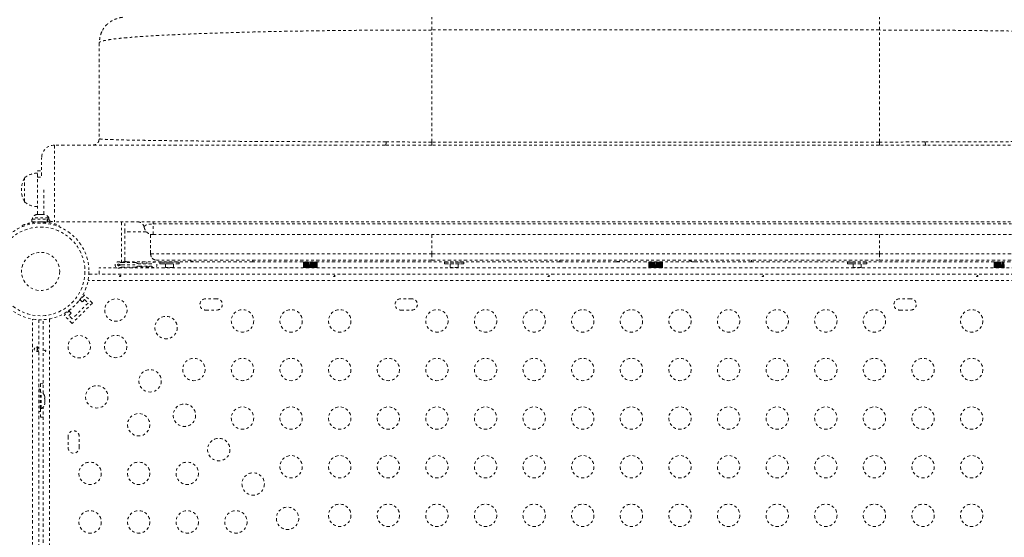
# Model space of a CAD drawing. Units: millimetres. Extents: x -163 to 464, y -240 to 164.
# Drawn here: x 134 to 173, y -53 to -33 of the extents above; entities that cross this region are included whole.
import ezdxf

# ---------------------------------------------------------------- set-up
doc = ezdxf.new("R2010")
doc.units = ezdxf.units.MM
doc.header["$LTSCALE"] = 20
doc.linetypes.add('PHANTOM', pattern=[0.0127, 0.00635, -0.00127, 0.00127, -0.00127, 0.00127, -0.00127])
doc.layers.add('CONTOUR', color=7, linetype='Continuous')

msp = doc.modelspace()

# ---------------------------------------------------------------- linework, layer by layer
at = {"layer": 'CONTOUR', "linetype": 'PHANTOM', "lineweight": 0}
for p, q in [((150.3401, -37.39284), (150.3401, -33.01158)), ((167.8401, -33.01158), (150.3401, -33.01158)), ((167.8401, -37.39284), (167.8401, -33.01158)), ((137.3401, -33.51158), (137.3401, -37.26158)), ((148.52437, -37.51158), (135.5901, -37.51158)), ((135.5901, -37.51158), (135.5901, -40.51158)), ((167.8401, -37.39284), (150.3401, -37.39284)), ((167.8401, -37.51695), (150.3401, -37.51695)), ((182.5901, -37.51158), (169.65583, -37.51158)), ((134.42347, -39.73033), (134.42347, -38.79283)), ((134.92347, -38.51158), (135.0901, -38.51158)), ((134.92347, -38.76158), (134.92347, -38.51158)), ((134.92347, -40.2182), (134.92347, -38.76158)), ((134.92347, -38.76158), (135.09053, -38.76158)), ((135.17347, -40.2182), (135.17347, -39.2267)), ((134.70774, -40.4057), (134.70774, -40.51158)), ((134.70774, -40.4057), (135.30411, -40.4057)), ((134.72972, -40.3588), (134.72972, -40.4057)), ((135.36722, -40.3588), (134.72972, -40.3588)), ((134.8777, -40.22685), (134.90786, -40.2182)), ((134.91236, -40.2182), (134.8777, -40.22685)), ((134.91236, -40.2182), (134.90786, -40.2182)), ((134.97638, -40.2182), (134.91236, -40.2182)), ((134.98088, -40.22685), (134.97638, -40.2182)), ((135.0094, -40.2182), (134.97995, -40.2182)), ((135.01104, -40.2182), (134.98088, -40.22685)), ((135.11699, -40.2182), (135.01104, -40.2182)), ((135.15165, -40.22685), (135.11699, -40.2182)), ((135.12792, -40.2182), (135.12056, -40.2182)), ((135.13978, -40.22389), (135.13978, -40.2182)), ((135.13978, -40.2182), (135.14715, -40.2182)), ((135.14715, -40.2182), (135.15165, -40.22685)), ((135.18908, -40.2182), (135.14715, -40.2182)), ((135.30411, -40.51158), (135.30411, -40.4057)), ((135.31564, -40.4057), (135.30411, -40.4057)), ((135.31564, -40.4057), (135.31564, -40.51158)), ((135.31564, -40.4057), (135.38919, -40.4057)), ((135.36722, -40.4057), (135.36722, -40.3588)), ((135.38919, -40.51158), (135.38919, -40.4057)), ((134.33972, -40.697), (134.3219, -40.65296)), ((134.70774, -40.51158), (135.30411, -40.51158)), ((134.86097, -40.51158), (134.86097, -40.52221)), ((134.94013, -40.51461), (134.95898, -40.5612)), ((135.13795, -40.56119), (135.1568, -40.51461)), ((135.23597, -40.52116), (135.23597, -40.51158)), ((135.31564, -40.51158), (135.30411, -40.51158)), ((135.31564, -40.51158), (135.38919, -40.51158)), ((182.5901, -40.51158), (135.5901, -40.51158)), ((135.77503, -40.65296), (135.75722, -40.697)), ((138.2151, -40.51158), (138.2151, -42.06883)), ((138.3401, -40.89726), (138.3401, -40.51158)), ((139.44365, -40.59491), (178.73654, -40.59491)), ((138.3401, -42.01453), (138.3401, -40.89726)), ((139.19044, -40.89726), (138.3401, -40.89726)), ((139.34589, -40.99509), (139.34589, -41.76158)), ((139.34604, -41.76158), (139.34604, -40.99511)), ((139.44017, -41.01158), (178.74003, -41.01158)), ((150.3401, -41.01158), (150.3401, -41.76158)), ((167.8401, -41.01158), (167.8401, -41.76158)), ((139.34686, -41.76158), (139.34604, -41.76158)), ((150.3401, -41.76158), (167.8401, -41.76158)), ((137.3401, -42.55321), (137.3401, -42.30321)), ((138.02958, -42.30321), (137.3401, -42.30321)), ((180.02958, -42.30321), (138.15061, -42.30321)), ((138.21113, -42.10008), (138.74441, -42.10008)), ((138.21113, -42.19382), (138.74635, -42.19382)), ((138.21113, -42.19384), (138.74635, -42.19384)), ((138.21113, -42.28758), (138.74635, -42.28758)), ((138.3944, -42.06883), (138.2151, -42.06883)), ((138.3944, -42.06883), (141.12387, -42.06883)), ((138.88167, -42.24071), (139.39004, -42.24071)), ((139.39004, -42.14696), (138.88169, -42.14696)), ((138.92129, -42.24071), (138.92129, -42.27196)), ((139.29629, -42.27196), (138.92129, -42.27196)), ((139.01504, -42.06883), (139.01504, -42.14696)), ((139.20254, -42.14696), (139.20254, -42.06883)), ((139.29629, -42.27196), (139.29629, -42.24071)), ((139.59594, -42.01158), (139.51108, -41.99443)), ((139.7151, -42.08446), (139.7151, -42.14696)), ((139.7151, -42.08446), (139.7151, -42.14696)), ((139.7151, -42.08446), (139.7151, -42.14696)), ((139.7151, -42.08446), (139.7151, -42.14696)), ((140.4651, -42.08446), (139.7151, -42.08446)), ((140.1446, -42.08446), (139.7151, -42.08446)), ((139.71908, -42.08446), (139.7151, -42.08446)), ((140.4651, -42.14696), (139.7151, -42.14696)), ((140.1446, -42.14696), (139.7151, -42.14696)), ((139.71908, -42.14696), (139.7151, -42.14696)), ((140.4651, -42.08446), (139.71908, -42.08446)), ((140.4651, -42.14696), (139.71908, -42.14696)), ((139.85572, -42.06883), (139.85572, -42.08446)), ((139.85572, -42.06883), (139.85572, -42.08446)), ((139.85572, -42.06883), (139.85572, -42.08446)), ((139.85572, -42.06883), (139.85572, -42.08446)), ((139.93385, -42.29279), (139.92606, -42.30321)), ((139.93385, -42.14696), (139.93385, -42.29279)), ((139.93995, -42.29279), (139.93385, -42.29279)), ((140.24635, -42.29279), (139.93995, -42.29279)), ((140.4651, -42.08446), (140.1446, -42.08446)), ((140.4651, -42.14696), (140.1446, -42.14696)), ((140.24635, -42.29279), (140.24635, -42.14696)), ((140.25413, -42.30321), (140.24635, -42.29279)), ((140.32447, -42.08446), (140.32447, -42.06883)), ((140.32447, -42.08446), (140.32447, -42.06883)), ((140.32447, -42.08446), (140.32447, -42.06883)), ((140.32447, -42.08446), (140.32447, -42.06883)), ((140.4651, -42.14696), (140.4651, -42.08446)), ((140.4651, -42.14696), (140.4651, -42.08446)), ((140.4651, -42.14696), (140.4651, -42.08446)), ((140.4651, -42.14696), (140.4651, -42.08446)), ((143.3401, -42.06883), (143.3401, -42.01158)), ((155.3401, -42.06883), (143.3401, -42.06883)), ((145.32447, -42.06883), (145.32447, -42.30321)), ((145.32508, -42.06883), (145.32508, -42.30321)), ((145.32718, -42.30321), (145.32718, -42.06883)), ((145.33115, -42.06883), (145.33115, -42.30321)), ((145.33633, -42.30321), (145.33633, -42.06883)), ((145.34359, -42.06883), (145.34359, -42.30321)), ((145.35173, -42.30321), (145.35173, -42.06883)), ((145.36211, -42.06883), (145.36211, -42.30321)), ((145.37301, -42.30321), (145.37301, -42.06883)), ((145.38624, -42.06883), (145.38624, -42.30321)), ((145.39963, -42.30321), (145.39963, -42.06883)), ((145.41539, -42.06883), (145.41539, -42.30321)), ((145.43094, -42.30321), (145.43094, -42.06883)), ((145.44884, -42.06883), (145.44884, -42.30321)), ((145.46617, -42.30321), (145.46617, -42.06883)), ((145.48577, -42.06883), (145.48577, -42.30321)), ((145.50445, -42.30321), (145.50445, -42.06883)), ((145.52527, -42.06883), (145.52527, -42.30321)), ((145.54484, -42.30321), (145.54484, -42.06883)), ((145.56637, -42.06883), (145.56637, -42.30321)), ((145.58634, -42.30321), (145.58634, -42.06883)), ((145.60805, -42.06883), (145.60805, -42.30321)), ((145.62794, -42.30321), (145.62794, -42.06883)), ((145.64929, -42.06883), (145.64929, -42.30321)), ((145.6686, -42.30321), (145.6686, -42.06883)), ((145.68907, -42.06883), (145.68907, -42.30321)), ((145.70733, -42.30321), (145.70733, -42.06883)), ((145.72641, -42.06883), (145.72641, -42.30321)), ((145.74317, -42.30321), (145.74317, -42.06883)), ((145.76039, -42.06883), (145.76039, -42.30321)), ((145.77525, -42.30321), (145.77525, -42.06883)), ((145.79018, -42.06883), (145.79018, -42.30321)), ((145.80276, -42.30321), (145.80276, -42.06883)), ((145.81505, -42.06883), (145.81505, -42.30321)), ((145.82504, -42.30321), (145.82504, -42.06883)), ((145.83438, -42.06883), (145.83438, -42.30321)), ((145.84153, -42.30321), (145.84153, -42.06883)), ((145.84769, -42.06883), (145.84769, -42.30321)), ((145.85184, -42.30321), (145.85184, -42.06883)), ((145.85466, -42.06883), (145.85466, -42.30321)), ((145.8557, -42.30321), (145.8557, -42.06883)), ((145.85572, -42.30321), (145.85572, -42.06883)), ((150.3401, -42.01158), (167.8401, -42.01158)), ((150.8401, -42.08446), (150.8401, -42.14696)), ((150.8401, -42.08446), (150.8401, -42.14696)), ((150.8401, -42.08446), (150.8401, -42.14696)), ((150.8401, -42.08446), (150.8401, -42.14696)), ((151.42264, -42.08446), (150.8401, -42.08446)), ((150.90277, -42.08446), (150.8401, -42.08446)), ((151.5901, -42.08446), (150.8401, -42.08446)), ((151.42264, -42.14696), (150.8401, -42.14696)), ((150.90277, -42.14696), (150.8401, -42.14696)), ((151.5901, -42.14696), (150.8401, -42.14696)), ((151.5901, -42.08446), (150.90277, -42.08446)), ((151.5901, -42.14696), (150.90277, -42.14696)), ((150.98072, -42.06883), (150.98072, -42.08446)), ((150.98072, -42.06883), (150.98072, -42.08446)), ((150.98072, -42.06883), (150.98072, -42.08446)), ((150.98072, -42.06883), (150.98072, -42.08446)), ((151.05885, -42.29279), (151.05106, -42.30321)), ((151.05885, -42.14696), (151.05885, -42.29279)), ((151.37135, -42.29279), (151.05885, -42.29279)), ((151.37135, -42.29279), (151.37135, -42.14696)), ((151.37913, -42.30321), (151.37135, -42.29279)), ((151.5901, -42.08446), (151.42264, -42.08446)), ((151.5901, -42.14696), (151.42264, -42.14696)), ((151.44947, -42.08446), (151.44947, -42.06883)), ((151.44947, -42.08446), (151.44947, -42.06883)), ((151.44947, -42.08446), (151.44947, -42.06883)), ((151.44947, -42.08446), (151.44947, -42.06883)), ((151.5901, -42.14696), (151.5901, -42.08446)), ((151.5901, -42.14696), (151.5901, -42.08446)), ((151.5901, -42.14696), (151.5901, -42.08446)), ((151.5901, -42.14696), (151.5901, -42.08446)), ((155.3401, -42.06883), (155.3401, -42.01158)), ((160.62387, -42.06883), (157.55633, -42.06883)), ((158.82447, -42.06883), (158.82447, -42.30321)), ((158.82485, -42.06883), (158.82485, -42.30321)), ((158.82667, -42.30321), (158.82667, -42.06883)), ((158.83034, -42.06883), (158.83034, -42.30321)), ((158.83526, -42.30321), (158.83526, -42.06883)), ((158.84223, -42.06883), (158.84223, -42.30321)), ((158.85011, -42.30321), (158.85011, -42.06883)), ((158.86022, -42.06883), (158.86022, -42.30321)), ((158.87088, -42.30321), (158.87088, -42.06883)), ((158.88386, -42.06883), (158.88386, -42.30321)), ((158.89704, -42.30321), (158.89704, -42.06883)), ((158.91259, -42.06883), (158.91259, -42.30321)), ((158.92796, -42.30321), (158.92796, -42.06883)), ((158.94569, -42.06883), (158.94569, -42.30321)), ((158.96287, -42.30321), (158.96287, -42.06883)), ((158.98234, -42.06883), (158.98234, -42.30321)), ((159.00091, -42.30321), (159.00091, -42.06883)), ((159.02164, -42.06883), (159.02164, -42.30321)), ((159.04115, -42.30321), (159.04115, -42.06883)), ((159.06263, -42.06883), (159.06263, -42.30321)), ((159.08259, -42.30321), (159.08259, -42.06883)), ((159.1043, -42.06883), (159.1043, -42.30321)), ((159.12421, -42.30321), (159.12421, -42.06883)), ((159.14562, -42.06883), (159.14562, -42.30321)), ((159.165, -42.30321), (159.165, -42.06883)), ((159.18556, -42.06883), (159.18556, -42.30321)), ((159.20394, -42.30321), (159.20394, -42.06883)), ((159.22316, -42.06883), (159.22316, -42.30321)), ((159.24008, -42.30321), (159.24008, -42.06883)), ((159.25748, -42.06883), (159.25748, -42.30321)), ((159.27252, -42.30321), (159.27252, -42.06883)), ((159.28768, -42.06883), (159.28768, -42.30321)), ((159.30048, -42.30321), (159.30048, -42.06883)), ((159.31302, -42.06883), (159.31302, -42.30321)), ((159.32326, -42.30321), (159.32326, -42.06883)), ((159.33287, -42.06883), (159.33287, -42.30321)), ((159.34029, -42.30321), (159.34029, -42.06883)), ((159.34674, -42.06883), (159.34674, -42.30321)), ((159.35117, -42.30321), (159.35117, -42.06883)), ((159.3543, -42.06883), (159.3543, -42.30321)), ((159.35562, -42.30321), (159.35562, -42.06883)), ((159.35572, -42.30321), (159.35572, -42.06883)), ((162.8401, -42.06883), (162.8401, -42.01158)), ((174.8401, -42.06883), (162.8401, -42.06883)), ((166.5901, -42.08446), (166.5901, -42.14696)), ((166.5901, -42.08446), (166.5901, -42.14696)), ((166.5901, -42.08446), (166.5901, -42.14696)), ((166.5901, -42.08446), (166.5901, -42.14696)), ((167.3401, -42.08446), (166.5901, -42.08446)), ((167.31546, -42.08446), (166.5901, -42.08446)), ((166.83141, -42.08446), (166.5901, -42.08446)), ((167.3401, -42.14696), (166.5901, -42.14696)), ((167.31546, -42.14696), (166.5901, -42.14696)), ((166.83141, -42.14696), (166.5901, -42.14696)), ((166.73072, -42.06883), (166.73072, -42.08446)), ((166.73072, -42.06883), (166.73072, -42.08446)), ((166.73072, -42.06883), (166.73072, -42.08446)), ((166.73072, -42.06883), (166.73072, -42.08446)), ((166.80885, -42.29279), (166.80106, -42.30321)), ((166.80885, -42.14696), (166.80885, -42.29279)), ((167.12135, -42.29279), (166.80885, -42.29279)), ((167.3401, -42.08446), (166.83141, -42.08446)), ((167.3401, -42.14696), (166.83141, -42.14696)), ((167.12135, -42.29279), (167.12135, -42.14696)), ((167.12913, -42.30321), (167.12135, -42.29279)), ((167.19947, -42.08446), (167.19947, -42.06883)), ((167.19947, -42.08446), (167.19947, -42.06883)), ((167.19947, -42.08446), (167.19947, -42.06883)), ((167.19947, -42.08446), (167.19947, -42.06883)), ((167.3401, -42.08446), (167.31546, -42.08446)), ((167.3401, -42.14696), (167.31546, -42.14696)), ((167.3401, -42.14696), (167.3401, -42.08446)), ((167.3401, -42.14696), (167.3401, -42.08446)), ((167.3401, -42.14696), (167.3401, -42.08446)), ((167.3401, -42.14696), (167.3401, -42.08446)), ((172.32448, -42.30321), (172.32448, -42.06883)), ((172.32557, -42.06883), (172.32557, -42.30321)), ((172.32813, -42.30321), (172.32813, -42.06883)), ((172.3326, -42.06883), (172.3326, -42.30321)), ((172.33824, -42.30321), (172.33824, -42.06883)), ((172.34597, -42.06883), (172.34597, -42.30321)), ((172.35454, -42.30321), (172.35454, -42.06883)), ((172.36536, -42.06883), (172.36536, -42.30321)), ((172.37664, -42.30321), (172.37664, -42.06883)), ((172.39027, -42.06883), (172.39027, -42.30321)), ((172.404, -42.30321), (172.404, -42.06883)), ((172.42011, -42.06883), (172.42011, -42.30321)), ((172.43595, -42.30321), (172.43595, -42.06883)), ((172.45413, -42.06883), (172.45413, -42.30321)), ((172.47168, -42.30321), (172.47168, -42.06883)), ((172.4915, -42.06883), (172.4915, -42.30321)), ((172.51034, -42.30321), (172.51034, -42.06883)), ((172.5313, -42.06883), (172.5313, -42.30321)), ((172.55095, -42.30321), (172.55095, -42.06883)), ((172.57254, -42.06883), (172.57254, -42.30321)), ((172.59253, -42.30321), (172.59253, -42.06883)), ((172.61422, -42.06883), (172.61422, -42.30321)), ((172.63405, -42.30321), (172.63405, -42.06883)), ((172.6553, -42.06883), (172.6553, -42.30321)), ((172.67449, -42.30321), (172.67449, -42.06883)), ((172.69477, -42.06883), (172.69477, -42.30321)), ((172.71284, -42.30321), (172.71284, -42.06883)), ((136.9356, -42.55321), (137.3401, -42.55321)), ((180.8401, -42.55321), (137.3401, -42.55321)), ((181.2752, -42.80321), (136.90499, -42.80321)), ((136.76948, -43.37459), (136.55889, -43.58518)), ((137.07884, -43.68395), (136.76948, -43.37459)), ((137.07884, -43.68395), (136.28334, -44.47944)), ((136.90206, -43.68395), (136.28334, -44.30267)), ((136.58668, -43.54725), (136.68014, -43.64071)), ((136.68014, -43.64071), (136.76948, -43.55137)), ((136.76948, -43.55137), (136.90206, -43.68395)), ((141.93385, -43.52196), (141.49635, -43.52196)), ((149.55885, -43.52196), (149.12135, -43.52196)), ((169.05885, -43.52196), (168.62135, -43.52196)), ((136.18457, -43.9595), (135.97398, -44.17008)), ((136.28334, -44.47944), (135.97398, -44.17008)), ((136.2401, -44.08075), (136.14664, -43.98729)), ((136.15076, -44.17008), (136.2401, -44.08075)), ((136.28334, -44.30267), (136.15076, -44.17008)), ((141.49635, -43.95946), (141.93385, -43.95946)), ((149.12135, -43.95946), (149.55885, -43.95946)), ((168.62135, -43.95946), (169.05885, -43.95946)), ((134.73547, -88.66843), (134.73547, -44.31298)), ((134.98597, -44.33804), (134.98597, -88.64337)), ((135.1526, -47.22862), (135.1526, -44.3362)), ((135.4026, -44.3056), (135.4026, -88.67581)), ((134.92347, -45.39954), (134.92347, -45.5819)), ((135.04847, -46.83446), (135.04847, -47.17196)), ((135.02797, -47.05321), (134.98597, -47.05321)), ((135.02797, -47.05321), (135.02797, -47.92821)), ((135.07487, -47.17196), (135.02797, -47.17196)), ((135.07487, -47.80946), (135.07487, -47.17196)), ((135.20682, -47.31871), (135.21547, -47.35135)), ((135.21547, -47.35135), (135.20682, -47.31871)), ((135.20682, -47.40471), (135.21547, -47.40471)), ((135.21547, -47.43735), (135.20682, -47.40471)), ((135.20682, -47.57671), (135.21547, -47.54406)), ((135.21547, -47.57671), (135.20682, -47.57671)), ((135.20682, -47.66271), (135.21547, -47.63006)), ((135.21547, -47.63006), (135.20682, -47.66271)), ((135.21547, -47.40471), (135.21547, -47.35135)), ((135.21547, -47.54406), (135.21547, -47.43735)), ((135.21547, -47.63006), (135.21547, -47.57671)), ((134.98597, -47.92821), (135.02797, -47.92821)), ((135.02797, -47.80946), (135.07487, -47.80946)), ((135.04847, -47.80946), (135.04847, -48.14696)), ((135.1526, -66.22862), (135.1526, -47.75279)), ((136.12135, -48.89696), (136.12135, -49.33446)), ((136.55885, -49.33446), (136.55885, -48.89696))]:
    msp.add_line(p, q, dxfattribs=at)
at = {"layer": 'CONTOUR', "linetype": 'PHANTOM', "lineweight": 0, "flags": 128}
for points in [[(135.1526, -46.84184), (135.11655, -46.83766), (135.04847, -46.83446)], [(135.04847, -48.14696), (135.11655, -48.14375), (135.1526, -48.13957)]]:
    msp.add_lwpolyline(points, dxfattribs=at)
at = {"layer": 'CONTOUR', "linetype": 'PHANTOM', "lineweight": 0}
for centre, radius in [((135.04847, -42.44908), 1.89), ((135.04847, -42.44908), 1.73415), ((135.04847, -42.44908), 0.74728), ((137.99286, -43.95946), 0.4375), ((139.95151, -44.64412), 0.4375), ((142.9401, -44.38265), 0.4375), ((144.8401, -44.38265), 0.4375), ((146.7401, -44.38265), 0.4375), ((150.5401, -44.38265), 0.4375), ((152.4401, -44.38265), 0.4375), ((154.3401, -44.38265), 0.4375), ((156.2401, -44.38265), 0.4375), ((158.1401, -44.38265), 0.4375), ((160.0401, -44.38265), 0.4375), ((161.9401, -44.38265), 0.4375), ((163.8401, -44.38265), 0.4375), ((165.7401, -44.38265), 0.4375), ((167.6401, -44.38265), 0.4375), ((171.4401, -44.38265), 0.4375), ((136.55885, -45.39347), 0.4375), ((137.98296, -45.38357), 0.4375), ((141.0401, -46.28265), 0.4375), ((142.9401, -46.28265), 0.4375), ((144.8401, -46.28265), 0.4375), ((146.7401, -46.28265), 0.4375), ((148.6401, -46.28265), 0.4375), ((150.5401, -46.28265), 0.4375), ((152.4401, -46.28265), 0.4375), ((154.3401, -46.28265), 0.4375), ((156.2401, -46.28265), 0.4375), ((158.1401, -46.28265), 0.4375), ((160.0401, -46.28265), 0.4375), ((161.9401, -46.28265), 0.4375), ((163.8401, -46.28265), 0.4375), ((165.7401, -46.28265), 0.4375), ((167.6401, -46.28265), 0.4375), ((169.5401, -46.28265), 0.4375), ((171.4401, -46.28265), 0.4375), ((139.32646, -46.72707), 0.4375), ((137.24351, -47.35212), 0.4375), ((140.66997, -48.07057), 0.4375), ((138.88204, -48.44071), 0.4375), ((142.9401, -48.18265), 0.4375), ((144.8401, -48.18265), 0.4375), ((146.7401, -48.18265), 0.4375), ((148.6401, -48.18265), 0.4375), ((150.5401, -48.18265), 0.4375), ((152.4401, -48.18265), 0.4375), ((154.3401, -48.18265), 0.4375), ((156.2401, -48.18265), 0.4375), ((158.1401, -48.18265), 0.4375), ((160.0401, -48.18265), 0.4375), ((161.9401, -48.18265), 0.4375), ((163.8401, -48.18265), 0.4375), ((165.7401, -48.18265), 0.4375), ((167.6401, -48.18265), 0.4375), ((169.5401, -48.18265), 0.4375), ((171.4401, -48.18265), 0.4375), ((142.01347, -49.41408), 0.4375), ((136.98204, -50.34071), 0.4375), ((138.88204, -50.34071), 0.4375), ((140.78204, -50.34071), 0.4375), ((144.8401, -50.08265), 0.4375), ((146.7401, -50.08265), 0.4375), ((148.6401, -50.08265), 0.4375), ((150.5401, -50.08265), 0.4375), ((152.4401, -50.08265), 0.4375), ((154.3401, -50.08265), 0.4375), ((156.2401, -50.08265), 0.4375), ((158.1401, -50.08265), 0.4375), ((160.0401, -50.08265), 0.4375), ((161.9401, -50.08265), 0.4375), ((163.8401, -50.08265), 0.4375), ((165.7401, -50.08265), 0.4375), ((167.6401, -50.08265), 0.4375), ((169.5401, -50.08265), 0.4375), ((171.4401, -50.08265), 0.4375), ((143.35697, -50.75758), 0.4375), ((146.7401, -51.98265), 0.4375), ((148.6401, -51.98265), 0.4375), ((150.5401, -51.98265), 0.4375), ((152.4401, -51.98265), 0.4375), ((154.3401, -51.98265), 0.4375), ((156.2401, -51.98265), 0.4375), ((158.1401, -51.98265), 0.4375), ((160.0401, -51.98265), 0.4375), ((161.9401, -51.98265), 0.4375), ((163.8401, -51.98265), 0.4375), ((165.7401, -51.98265), 0.4375), ((167.6401, -51.98265), 0.4375), ((169.5401, -51.98265), 0.4375), ((171.4401, -51.98265), 0.4375), ((136.98204, -52.24071), 0.4375), ((138.88204, -52.24071), 0.4375), ((140.78204, -52.24071), 0.4375), ((142.68204, -52.24071), 0.4375), ((144.70048, -52.10108), 0.4375)]:
    msp.add_circle(centre, radius, dxfattribs=at)
for centre, radius, start, end in [((135.5901, -38.01158), 0.5, 90, 180), ((135.23987, -39.26158), 0.94141, 150.137166, 209.862834), ((134.92543, -39.37097), 0.76565, 90.146846, 130.965245), ((134.92543, -39.15218), 0.76565, 229.034755, 269.853154), ((134.95951, -40.46679), 0.2539, 102.551931, 154.829342), ((135.13743, -40.46679), 0.2539, 25.170658, 78.258924), ((135.04847, -42.44908), 1.9375, 86.794751, 93.205249), ((135.5901, -40.01158), 0.5, 246.308551, 270), ((138.0901, -42.19383), 0.125, 61.044976, 298.955024), ((138.0901, -42.19383), 0.03126, 61.044976, 298.955024), ((138.21113, -41.97508), 0.21874, 241.044976, 270), ((138.21113, -42.41258), 0.21874, 90, 118.955024), ((138.21113, -41.97508), 0.125, 241.044976, 270), ((138.21113, -42.41258), 0.125, 90, 118.955024), ((138.74635, -42.19382), 0.09376, 51.779229, 91.183454), ((138.74635, -42.19383), 0.00001, 270, 90), ((138.74635, -42.19382), 0.09376, 270, 308.212303), ((138.88167, -42.36571), 0.125, 90, 128.212303), ((138.88169, -42.02196), 0.125, 231.779229, 270), ((139.48886, -42.19383), 0.10937, 205.376934, 154.623066), ((141.49635, -43.74071), 0.21875, 90, 270), ((141.93385, -43.74071), 0.21875, 270, 90), ((149.12135, -43.74071), 0.21875, 90, 270), ((149.55885, -43.74071), 0.21875, 270, 90), ((168.62135, -43.74071), 0.21875, 90, 270), ((169.05885, -43.74071), 0.21875, 270, 90), ((134.96688, -47.40175), 0.2539, 18.512587, 64.829342), ((134.96688, -47.57967), 0.2539, 295.170658, 341.773154), ((136.3401, -48.89696), 0.21875, 0, 180), ((136.3401, -49.33446), 0.21875, 180, 0)]:
    msp.add_arc(centre, radius, start, end, dxfattribs=at)
for points, knots in [([(138.25071, -32.51577), (138.23539, -32.51743), (138.20745, -32.52045), (138.16675, -32.52772), (138.13236, -32.53556), (138.10275, -32.54359), (138.08119, -32.55003), (138.0635, -32.55567), (138.05164, -32.55956), (138.04111, -32.56311), (138.03283, -32.56595), (138.02444, -32.56886), (138.01285, -32.57294), (137.99134, -32.58076), (137.96163, -32.59222), (137.92327, -32.60838), (137.87264, -32.63204), (137.811, -32.6654), (137.73901, -32.71152), (137.69515, -32.74837), (137.67115, -32.76853)], [0, 0, 0, 0, 0.13917753, 0.25380511, 0.3439222, 0.39558175, 0.43393413, 0.44839177, 0.46000367, 0.46928161, 0.47335187, 0.47729289, 0.48616295, 0.49729882, 0.52818953, 0.57197117, 0.62931528, 0.727453, 0.8508711, 1, 1, 1, 1]), ([(137.44127, -33.07609), (137.41413, -33.14418), (137.37345, -33.24628), (137.35429, -33.38617), (137.35537, -33.45475), (137.35589, -33.48752)], [0, 0, 0, 0, 0.51110443, 0.76637578, 1, 1, 1, 1]), ([(150.3401, -33.01158), (150.18186, -33.01164), (149.86514, -33.01176), (149.39046, -33.01279), (148.91653, -33.01445), (148.44397, -33.0168), (147.9244, -33.02014), (147.35895, -33.02469), (146.75005, -33.03079), (146.14677, -33.03808), (145.54712, -33.04659), (144.95229, -33.0563), (144.36378, -33.06731), (143.78577, -33.07952), (143.25989, -33.09203), (142.78323, -33.10455), (142.35459, -33.11685), (141.93816, -33.12985), (141.53439, -33.14355), (141.13115, -33.15844), (140.72906, -33.17462), (140.33553, -33.19202), (139.96229, -33.21014), (139.61354, -33.22878), (139.33602, -33.24515), (139.11955, -33.25896), (138.95397, -33.27017), (138.79776, -33.28142), (138.65059, -33.29268), (138.51204, -33.30397), (138.37857, -33.31561), (138.24394, -33.32822), (138.10948, -33.34188), (137.97701, -33.35671), (137.85791, -33.37158), (137.75194, -33.38641), (137.6582, -33.40127), (137.57745, -33.41607), (137.51459, -33.42959), (137.46605, -33.44181), (137.4269, -33.45347), (137.39539, -33.46502), (137.37421, -33.47506), (137.36178, -33.48237), (137.35717, -33.48613), (137.35549, -33.48749)], [0, 0, 0, 0, 0.02250785, 0.04504947, 0.06763336, 0.09026797, 0.1129617, 0.14282022, 0.1729091, 0.20324635, 0.23384955, 0.26528553, 0.29712413, 0.32936089, 0.36211025, 0.38840545, 0.41510011, 0.44190324, 0.46886644, 0.4963084, 0.52660159, 0.55759459, 0.58818753, 0.61924694, 0.6500944, 0.66730593, 0.68481698, 0.7026281, 0.71938714, 0.73647023, 0.75390983, 0.77170626, 0.79264111, 0.81429099, 0.8366563, 0.85717975, 0.87827999, 0.90033767, 0.92020835, 0.93568172, 0.95205455, 0.96932685, 0.98423717, 0.99428515, 1, 1, 1, 1]), ([(137.67343, -32.77128), (137.65976, -32.78212), (137.59488, -32.83359), (137.5138, -32.9369), (137.46415, -33.03646), (137.44366, -33.07756)], [0, 0, 0, 0, 0.13546541, 0.643093878, 1, 1, 1, 1]), ([(180.82476, -33.4874), (180.8243, -33.487), (180.82125, -33.48437), (180.81449, -33.48007), (180.80473, -33.4746), (180.79471, -33.46974), (180.78304, -33.46468), (180.76934, -33.45938), (180.74756, -33.4518), (180.7163, -33.4424), (180.67293, -33.4314), (180.62254, -33.42025), (180.56029, -33.4081), (180.48356, -33.39499), (180.39386, -33.38145), (180.29334, -33.36786), (180.18111, -33.35417), (180.05876, -33.34065), (179.88257, -33.32282), (179.63816, -33.30093), (179.30185, -33.27506), (178.92687, -33.24993), (178.51049, -33.22546), (178.05556, -33.20187), (177.56455, -33.1793), (177.05885, -33.15868), (176.54908, -33.14005), (176.03777, -33.12324), (175.50801, -33.10754), (174.95852, -33.09294), (174.39443, -33.07952), (173.81642, -33.06731), (173.22791, -33.0563), (172.67171, -33.04722), (172.15187, -33.03973), (171.67093, -33.03362), (171.186, -33.02827), (170.69786, -33.02367), (170.11107, -33.01905), (169.42283, -33.01498), (168.63246, -33.0121), (168.10396, -33.01175), (167.8401, -33.01158)], [0, 0, 0, 0, 0.00168054, 0.01105601, 0.01802741, 0.02465117, 0.03147314, 0.03930262, 0.04695157, 0.06337365, 0.0788963, 0.09351955, 0.11070262, 0.13052305, 0.14953913, 0.16890355, 0.18927158, 0.20903866, 0.22820507, 0.26813768, 0.30704059, 0.34671702, 0.3861221, 0.42542001, 0.46486076, 0.50362718, 0.5378583, 0.57134422, 0.6049058, 0.63784115, 0.67059537, 0.70283761, 0.73468095, 0.76612227, 0.79063141, 0.8149682, 0.83914155, 0.86316059, 0.88703461, 0.92482525, 0.96246733, 1, 1, 1, 1]), ([(137.35549, -33.48749), (137.35421, -33.48845), (137.35042, -33.49129), (137.34578, -33.49648), (137.34108, -33.50355), (137.34044, -33.50874), (137.3401, -33.51158)], [0, 0, 0, 0, 0.11967047, 0.35389966, 0.64734299, 1, 1, 1, 1]), ([(137.33056, -37.30952), (137.32828, -37.32573), (137.32141, -37.37441), (137.27025, -37.44223), (137.18857, -37.50037), (137.12292, -37.50784), (137.0901, -37.51158)], [0, 0, 0, 0, 0.14256883, 0.42837922, 0.71418961, 1, 1, 1, 1]), ([(137.35335, -37.26721), (137.34914, -37.27441), (137.34072, -37.28883), (137.33696, -37.30337), (137.33508, -37.31065)], [0, 0, 0, 0, 0.49991313, 1, 1, 1, 1]), ([(137.35355, -37.2672), (137.35238, -37.26697), (137.34904, -37.26629), (137.34499, -37.26507), (137.34094, -37.26343), (137.3404, -37.26223), (137.3401, -37.26158)], [0, 0, 0, 0, 0.12647005, 0.35889461, 0.65007139, 1, 1, 1, 1]), ([(148.55863, -37.3854), (148.35255, -37.38509), (147.93902, -37.38448), (147.32545, -37.3832), (146.71311, -37.38166), (146.1005, -37.37979), (145.48876, -37.37758), (144.88228, -37.37507), (144.28502, -37.37226), (143.69807, -37.36907), (143.1226, -37.36558), (142.56229, -37.36181), (142.02016, -37.3577), (141.50054, -37.35331), (141.00345, -37.34864), (140.53401, -37.34373), (140.09144, -37.33857), (139.6801, -37.33322), (139.29927, -37.32767), (138.95082, -37.32196), (138.63685, -37.31613), (138.35504, -37.31013), (138.14622, -37.30501), (137.99179, -37.3007), (137.88026, -37.29729), (137.77981, -37.29388), (137.69029, -37.29046), (137.61096, -37.28703), (137.5425, -37.28364), (137.48909, -37.28052), (137.44776, -37.27769), (137.41441, -37.27501), (137.3875, -37.27236), (137.36939, -37.27003), (137.35882, -37.26836), (137.35492, -37.2675), (137.35355, -37.2672)], [0, 0, 0, 0, 0.03199714, 0.06420697, 0.09665354, 0.12987097, 0.1639823, 0.19853421, 0.23355006, 0.26918292, 0.30548767, 0.34248461, 0.37987302, 0.41777956, 0.4558822, 0.49475524, 0.53332766, 0.5726038, 0.61176247, 0.65107094, 0.69068736, 0.7296106, 0.76959096, 0.79063046, 0.81238616, 0.83485835, 0.85556115, 0.8768557, 0.89911265, 0.91923892, 0.93493262, 0.95153581, 0.96904849, 0.98422615, 0.99445696, 1, 1, 1, 1]), ([(180.82693, -37.26717), (180.82653, -37.26727), (180.82391, -37.26788), (180.8181, -37.26887), (180.80973, -37.27014), (180.80115, -37.27126), (180.79117, -37.27243), (180.77947, -37.27365), (180.75783, -37.27568), (180.72358, -37.27838), (180.66944, -37.28187), (180.60334, -37.28542), (180.52327, -37.28908), (180.42847, -37.29286), (180.32117, -37.29661), (180.20047, -37.30036), (180.04754, -37.30465), (179.8571, -37.30936), (179.6159, -37.31464), (179.35167, -37.31974), (179.05814, -37.32483), (178.74235, -37.32974), (178.39884, -37.33458), (178.03441, -37.33921), (177.62634, -37.34394), (177.17675, -37.34864), (176.67965, -37.35331), (176.16003, -37.3577), (175.61791, -37.36181), (175.05759, -37.36558), (174.48213, -37.36907), (173.89517, -37.37226), (173.29791, -37.37507), (172.69143, -37.37758), (172.07969, -37.37979), (171.46708, -37.38166), (170.85475, -37.3832), (170.24117, -37.38448), (169.82765, -37.38509), (169.62157, -37.3854)], [0, 0, 0, 0, 0.00174649, 0.01128911, 0.01838526, 0.02512799, 0.03206205, 0.03999773, 0.04775086, 0.06974502, 0.09012238, 0.11229762, 0.13619347, 0.15892476, 0.18332453, 0.20736937, 0.23054736, 0.26562555, 0.29929256, 0.3343763, 0.36827106, 0.40318895, 0.43708128, 0.47165648, 0.5053378, 0.54420392, 0.5822992, 0.62019874, 0.65757999, 0.69457016, 0.73086801, 0.76649387, 0.80150341, 0.8360489, 0.87015363, 0.90336472, 0.93580527, 0.96800902, 1, 1, 1, 1]), ([(148.55863, -37.3854), (148.55668, -37.40362), (148.55279, -37.44005), (148.54438, -37.47998), (148.53475, -37.50649), (148.52783, -37.50988), (148.52437, -37.51158)], [0, 0, 0, 0, 0.250037872, 0.5, 0.749962128, 1, 1, 1, 1]), ([(150.3401, -37.51695), (150.13807, -37.51671), (149.73435, -37.51624), (149.12833, -37.51284), (148.72627, -37.512), (148.52437, -37.51158)], [0, 0, 0, 0, 0.33274557, 0.66492951, 1, 1, 1, 1]), ([(150.3401, -37.39284), (150.19106, -37.39266), (149.89285, -37.39231), (149.4463, -37.38984), (149.00103, -37.38679), (148.70606, -37.38586), (148.55863, -37.3854)], [0, 0, 0, 0, 0.24986972, 0.49995015, 0.75006731, 1, 1, 1, 1]), ([(169.62157, -37.3854), (169.47414, -37.38586), (169.17916, -37.38679), (168.73213, -37.38987), (168.28556, -37.39227), (167.98736, -37.39265), (167.8401, -37.39284)], [0, 0, 0, 0, 0.2499326, 0.50005012, 0.75311216, 1, 1, 1, 1]), ([(169.65583, -37.51158), (169.45393, -37.512), (169.05188, -37.51284), (168.44586, -37.51624), (168.04214, -37.51671), (167.8401, -37.51695)], [0, 0, 0, 0, 0.33505728, 0.66724151, 1, 1, 1, 1]), ([(169.65583, -37.51158), (169.65237, -37.50988), (169.64545, -37.50649), (169.63581, -37.47998), (169.62741, -37.44005), (169.62352, -37.40362), (169.62157, -37.3854)], [0, 0, 0, 0, 0.25003787, 0.5, 0.74996213, 1, 1, 1, 1]), ([(135.0901, -38.70612), (135.0901, -38.68509), (135.0901, -38.6318), (135.0901, -38.5509), (135.0901, -38.43313), (135.0901, -38.3262), (135.0901, -38.234), (135.0901, -38.17354), (135.0901, -38.12208), (135.0901, -38.06761), (135.0901, -38.02145), (135.0901, -38.0148), (135.0901, -38.01158)], [0, 0, 0, 0, 0.05230648, 0.13254719, 0.21280437, 0.3764981, 0.45844619, 0.5404111, 0.62065182, 0.70090901, 0.85480312, 1, 1, 1, 1]), ([(134.3219, -40.65296), (134.32345, -40.65234), (134.32658, -40.65106), (134.35186, -40.64102), (134.39217, -40.62588), (134.44742, -40.60676), (134.51703, -40.58534), (134.59765, -40.56403), (134.68851, -40.54459), (134.80196, -40.52554), (134.88845, -40.5187), (134.94013, -40.51461)], [0, 0, 0, 0, 0.1046308, 0.21229052, 0.31692305, 0.42461393, 0.52873339, 0.6359768, 0.73828824, 0.84359296, 1, 1, 1, 1]), ([(135.1568, -40.51461), (135.19123, -40.51707), (135.26105, -40.52207), (135.36218, -40.53633), (135.45817, -40.5546), (135.54366, -40.57532), (135.61801, -40.59673), (135.6788, -40.61668), (135.72592, -40.6337), (135.7655, -40.64905), (135.77144, -40.65149), (135.77503, -40.65296)], [0, 0, 0, 0, 0.10435176, 0.21161938, 0.31601402, 0.42360407, 0.52535367, 0.63000006, 0.73279438, 0.83847833, 1, 1, 1, 1]), ([(138.84555, -40.51158), (138.87538, -40.51436), (138.93502, -40.51993), (139.01345, -40.56674), (139.07279, -40.63618), (139.08832, -40.69403), (139.09609, -40.72297)], [0, 0, 0, 0, 0.25011059, 0.49999454, 0.74988557, 1, 1, 1, 1]), ([(139.09448, -40.71353), (139.10512, -40.75361), (139.12692, -40.83579), (139.21195, -40.9344), (139.3222, -40.99973), (139.40424, -41.00773), (139.44365, -41.01158)], [0, 0, 0, 0, 0.24753035, 0.50751372, 0.76337646, 1, 1, 1, 1]), ([(139.09492, -40.71631), (139.09494, -40.71623), (139.095, -40.71604), (139.09557, -40.71453), (139.0966, -40.71195), (139.09817, -40.70819), (139.10031, -40.70361), (139.10314, -40.69787), (139.10699, -40.69066), (139.11178, -40.68334), (139.11783, -40.67566), (139.1246, -40.66833), (139.13347, -40.66033), (139.14494, -40.65165), (139.16186, -40.64131), (139.1829, -40.63167), (139.20426, -40.62424), (139.21914, -40.61981), (139.23512, -40.6155), (139.25621, -40.61063), (139.28326, -40.60568), (139.31267, -40.60163), (139.33889, -40.59898), (139.36505, -40.59707), (139.39835, -40.59534), (139.42633, -40.59507), (139.44365, -40.59491)], [0, 0, 0, 0, 0.046541136, 0.097459781, 0.152490399, 0.202605856, 0.252715872, 0.300741508, 0.34855273, 0.405095522, 0.441317494, 0.486146859, 0.529856626, 0.572381135, 0.623906528, 0.693047901, 0.726991321, 0.749538924, 0.770711295, 0.803416734, 0.84073799, 0.874352569, 0.904553395, 0.923608296, 0.952718838, 1, 1, 1, 1]), ([(139.34604, -41.76158), (139.35795, -41.76158), (139.38175, -41.76158), (139.47314, -41.76158), (139.6048, -41.76158), (139.78035, -41.76158), (139.99838, -41.76158), (140.25856, -41.76158), (140.55955, -41.76158), (140.90021, -41.76158), (141.27937, -41.76158), (141.69587, -41.76158), (142.14852, -41.76158), (142.63536, -41.76158), (143.15444, -41.76158), (143.70381, -41.76158), (144.28147, -41.76158), (144.8855, -41.76158), (145.51339, -41.76158), (146.16234, -41.76158), (146.8296, -41.76158), (147.51244, -41.76158), (148.20806, -41.76158), (148.91337, -41.76158), (149.62511, -41.76158), (150.10184, -41.76158), (150.3401, -41.76158)], [0, 0, 0, 0, 0.04391044, 0.08776755, 0.1315365, 0.1751836, 0.218678, 0.2619903, 0.30509495, 0.34796858, 0.39059108, 0.43294761, 0.47502805, 0.51682534, 0.55833655, 0.59956316, 0.64051331, 0.68120232, 0.72164576, 0.76186298, 0.8018767, 0.84171488, 0.88141269, 0.92100343, 0.96052042, 1, 1, 1, 1]), ([(139.51108, -41.99443), (139.50748, -41.99377), (139.47189, -41.98722), (139.41556, -41.9408), (139.35759, -41.86014), (139.34989, -41.79445), (139.34604, -41.76158)], [0, 0, 0, 0, 0.036101215, 0.357250248, 0.678399281, 1, 1, 1, 1]), ([(139.35257, -41.76158), (139.35386, -41.78755), (139.35642, -41.83941), (139.39079, -41.90942), (139.44439, -41.96692), (139.49259, -41.98791), (139.51664, -41.99838)], [0, 0, 0, 0, 0.25232888, 0.50372908, 0.75249103, 1, 1, 1, 1]), ([(167.8401, -41.76158), (168.07835, -41.76158), (168.55509, -41.76158), (169.26682, -41.76158), (169.97213, -41.76158), (170.66779, -41.76158), (171.35059, -41.76158), (172.01776, -41.76158), (172.66661, -41.76158), (173.29449, -41.76158), (173.89873, -41.76158), (174.47657, -41.76158), (175.02581, -41.76158), (175.54468, -41.76158), (176.03136, -41.76158), (176.48405, -41.76158), (176.90099, -41.76158), (177.28026, -41.76158), (177.62068, -41.76158), (177.92135, -41.76158), (178.18136, -41.76158), (178.39969, -41.76158), (178.57568, -41.76158), (178.70734, -41.76158), (178.79859, -41.76158), (178.82231, -41.76158), (178.83418, -41.76158)], [0, 0, 0, 0, 0.03947961, 0.07899667, 0.11858763, 0.15828643, 0.19812341, 0.23813512, 0.27835141, 0.31879536, 0.3594856, 0.40043755, 0.44166279, 0.4831723, 0.52496924, 0.56705025, 0.60940769, 0.65203055, 0.6949033, 0.73800789, 0.78132086, 0.8248151, 0.86846185, 0.91223107, 0.95608868, 1, 1, 1, 1]), ([(138.3944, -42.06883), (138.37862, -42.06663), (138.34684, -42.06221), (138.34236, -42.03049), (138.3401, -42.01453)], [0, 0, 0, 0, 0.4966006, 1, 1, 1, 1]), ([(150.3401, -42.01158), (150.1563, -42.01158), (149.78726, -42.01158), (149.23497, -42.01158), (148.68482, -42.01158), (148.14033, -42.01158), (147.60408, -42.01158), (147.07799, -42.01158), (146.56278, -42.01158), (146.05969, -42.01158), (145.5694, -42.01158), (145.09411, -42.01158), (144.63392, -42.01158), (144.19286, -42.01158), (143.77032, -42.01158), (143.36614, -42.01158), (142.97821, -42.01158), (142.56907, -42.01158), (142.14722, -42.01158), (141.72328, -42.01158), (141.33684, -42.01158), (140.98852, -42.01158), (140.67945, -42.01158), (140.40842, -42.01158), (140.17594, -42.01158), (139.9819, -42.01158), (139.82621, -42.01158), (139.70943, -42.01158), (139.62832, -42.01158), (139.60673, -42.01158), (139.59594, -42.01158)], [0, 0, 0, 0, 0.03112074, 0.06248399, 0.09384591, 0.12524697, 0.15660455, 0.18781832, 0.21907544, 0.25041375, 0.28163463, 0.31300632, 0.34428403, 0.3756419, 0.40657875, 0.43765577, 0.46894874, 0.5005319, 0.54202488, 0.58377933, 0.62595178, 0.66750257, 0.70912967, 0.75074353, 0.79227372, 0.83373306, 0.87537142, 0.91690672, 0.95848383, 1, 1, 1, 1]), ([(140.89396, -42.01158), (140.89833, -42.01659), (140.91906, -42.04041), (140.99122, -42.06186), (141.0793, -42.06649), (141.12387, -42.06883)], [0, 0, 0, 0, 0.11637581, 0.55293909, 1, 1, 1, 1]), ([(157.55633, -42.06883), (157.60089, -42.06649), (157.68898, -42.06186), (157.76114, -42.04041), (157.78187, -42.01659), (157.78624, -42.01158)], [0, 0, 0, 0, 0.4470668, 0.88362734, 1, 1, 1, 1]), ([(160.39396, -42.01158), (160.39833, -42.01659), (160.41906, -42.04041), (160.49122, -42.06186), (160.5793, -42.06649), (160.62387, -42.06883)], [0, 0, 0, 0, 0.11637581, 0.55293909, 1, 1, 1, 1]), ([(167.8401, -42.01158), (168.02416, -42.01158), (168.3932, -42.01158), (168.94578, -42.01158), (169.49575, -42.01158), (170.03951, -42.01158), (170.57559, -42.01158), (171.10129, -42.01158), (171.61681, -42.01158), (172.17515, -42.01158), (172.77139, -42.01158), (173.39547, -42.01158), (173.98982, -42.01158), (174.55215, -42.01158), (175.08108, -42.01158), (175.57578, -42.01158), (176.03526, -42.01158), (176.45858, -42.01158), (176.84451, -42.01158), (177.19236, -42.01158), (177.50158, -42.01158), (177.77229, -42.01158), (178.00457, -42.01158), (178.1984, -42.01158), (178.35417, -42.01158), (178.47095, -42.01158), (178.55199, -42.01158), (178.57352, -42.01158), (178.58428, -42.01158)], [0, 0, 0, 0, 0.03116378, 0.06248486, 0.09388988, 0.12524996, 0.15648226, 0.18785753, 0.21900792, 0.25033563, 0.29197116, 0.33375302, 0.3755928, 0.41717462, 0.45886717, 0.50064657, 0.54229733, 0.5840699, 0.62592105, 0.66749622, 0.7090944, 0.7507047, 0.79217456, 0.83372562, 0.87531999, 0.91688524, 0.95845907, 1, 1, 1, 1]), ([(138.1496, -42.60581), (138.14615, -42.60623), (138.13924, -42.60706), (138.13046, -42.61099), (138.12413, -42.61657), (138.12101, -42.62353), (138.12145, -42.63111), (138.12536, -42.63843), (138.13231, -42.64462), (138.14157, -42.64882), (138.15208, -42.65039), (138.16261, -42.64909), (138.172, -42.64517), (138.17925, -42.63915), (138.18352, -42.63186), (138.1843, -42.62425), (138.18153, -42.61724), (138.17554, -42.61147), (138.16697, -42.60748), (138.15783, -42.60566), (138.15196, -42.60577), (138.1496, -42.60581)], [0, 0, 0, 0, 0.05349946, 0.10698764, 0.16073826, 0.21452425, 0.26795647, 0.32119879, 0.37470387, 0.42852226, 0.48221552, 0.5355348, 0.58881707, 0.6424541, 0.69628695, 0.74985253, 0.8031078, 0.85648694, 0.9102331, 0.96402302, 1, 1, 1, 1]), ([(146.5246, -42.60581), (146.52115, -42.60623), (146.51424, -42.60706), (146.50546, -42.61099), (146.49913, -42.61657), (146.49601, -42.62353), (146.49645, -42.63111), (146.50036, -42.63843), (146.50731, -42.64462), (146.51657, -42.64882), (146.52708, -42.65039), (146.53761, -42.64909), (146.547, -42.64517), (146.55425, -42.63915), (146.55852, -42.63186), (146.5593, -42.62425), (146.55653, -42.61724), (146.55054, -42.61147), (146.54197, -42.60748), (146.53283, -42.60566), (146.52696, -42.60577), (146.5246, -42.60581)], [0, 0, 0, 0, 0.05349946, 0.10698764, 0.16073826, 0.21452425, 0.26795647, 0.32119879, 0.37470387, 0.42852226, 0.48221552, 0.5355348, 0.58881707, 0.6424541, 0.69628695, 0.74985253, 0.8031078, 0.85648694, 0.9102331, 0.96402302, 1, 1, 1, 1]), ([(154.8996, -42.60581), (154.89615, -42.60623), (154.88924, -42.60706), (154.88046, -42.61099), (154.87413, -42.61657), (154.87101, -42.62353), (154.87145, -42.63111), (154.87536, -42.63843), (154.88231, -42.64462), (154.89157, -42.64882), (154.90208, -42.65039), (154.91261, -42.64909), (154.922, -42.64517), (154.92925, -42.63915), (154.93352, -42.63186), (154.9343, -42.62425), (154.93153, -42.61724), (154.92554, -42.61147), (154.91697, -42.60748), (154.90783, -42.60566), (154.90196, -42.60577), (154.8996, -42.60581)], [0, 0, 0, 0, 0.05349946, 0.10698764, 0.16073826, 0.21452425, 0.26795647, 0.32119879, 0.37470387, 0.42852226, 0.48221552, 0.5355348, 0.58881707, 0.6424541, 0.69628695, 0.74985253, 0.8031078, 0.85648694, 0.9102331, 0.96402302, 1, 1, 1, 1]), ([(163.2746, -42.60581), (163.27115, -42.60623), (163.26424, -42.60706), (163.25546, -42.61099), (163.24913, -42.61657), (163.24601, -42.62353), (163.24645, -42.63111), (163.25036, -42.63843), (163.25731, -42.64462), (163.26657, -42.64882), (163.27708, -42.65039), (163.28761, -42.64909), (163.297, -42.64517), (163.30425, -42.63915), (163.30852, -42.63186), (163.3093, -42.62425), (163.30653, -42.61724), (163.30054, -42.61147), (163.29197, -42.60748), (163.28283, -42.60566), (163.27696, -42.60577), (163.2746, -42.60581)], [0, 0, 0, 0, 0.05349946, 0.10698764, 0.16073826, 0.21452425, 0.26795647, 0.32119879, 0.37470387, 0.42852226, 0.48221552, 0.5355348, 0.58881707, 0.6424541, 0.69628695, 0.74985253, 0.8031078, 0.85648694, 0.9102331, 0.96402302, 1, 1, 1, 1]), ([(171.6496, -42.60581), (171.64615, -42.60623), (171.63924, -42.60706), (171.63046, -42.61099), (171.62413, -42.61657), (171.62101, -42.62353), (171.62145, -42.63111), (171.62536, -42.63843), (171.63231, -42.64462), (171.64157, -42.64882), (171.65208, -42.65039), (171.66261, -42.64909), (171.672, -42.64517), (171.67925, -42.63915), (171.68352, -42.63186), (171.6843, -42.62425), (171.68153, -42.61724), (171.67554, -42.61147), (171.66697, -42.60748), (171.65783, -42.60566), (171.65196, -42.60577), (171.6496, -42.60581)], [0, 0, 0, 0, 0.05349946, 0.10698764, 0.16073826, 0.21452425, 0.26795647, 0.32119879, 0.37470387, 0.42852226, 0.48221552, 0.5355348, 0.58881707, 0.6424541, 0.69628695, 0.74985253, 0.8031078, 0.85648694, 0.9102331, 0.96402302, 1, 1, 1, 1]), ([(134.97733, -45.49071), (134.97719, -45.49698), (134.97689, -45.50977), (134.97442, -45.52764), (134.97026, -45.54372), (134.96168, -45.56266), (134.9446, -45.57966), (134.91392, -45.5869), (134.87624, -45.57977), (134.84447, -45.56278), (134.82334, -45.54385), (134.81094, -45.52781), (134.8027, -45.50998), (134.79971, -45.49093), (134.80256, -45.47186), (134.81073, -45.45393), (134.8231, -45.43781), (134.8442, -45.41881), (134.87592, -45.40177), (134.9136, -45.39451), (134.94443, -45.40164), (134.96161, -45.41863), (134.97023, -45.43762), (134.9744, -45.45366), (134.97688, -45.47156), (134.97718, -45.48437), (134.97733, -45.49071)], [0, 0, 0, 0, 0.02665378, 0.05437539, 0.08350723, 0.11432682, 0.17999312, 0.24964089, 0.319559, 0.38544061, 0.41621657, 0.44536648, 0.47303187, 0.49963398, 0.52639778, 0.55406208, 0.58326468, 0.61416053, 0.67992269, 0.74960757, 0.81947804, 0.88551079, 0.91627638, 0.94554733, 0.97307697, 1, 1, 1, 1]), ([(134.886, -45.40214), (134.8887, -45.40328), (134.89728, -45.40688), (134.90674, -45.42204), (134.91429, -45.44639), (134.91675, -45.47154), (134.91694, -45.48668), (134.91699, -45.49071)], [0, 0, 0, 0, 0.11252904, 0.35646017, 0.62461436, 0.90035441, 1, 1, 1, 1]), ([(134.91699, -45.49071), (134.91673, -45.5005), (134.91623, -45.52006), (134.91142, -45.54634), (134.90298, -45.56812), (134.89215, -45.57573), (134.88685, -45.57945)], [0, 0, 0, 0, 0.24360451, 0.48640273, 0.74915645, 1, 1, 1, 1]), ([(135.2052, -45.5562), (135.20562, -45.55966), (135.20646, -45.56657), (135.21038, -45.57534), (135.21596, -45.58167), (135.22293, -45.58479), (135.2305, -45.58436), (135.23783, -45.58044), (135.24401, -45.57349), (135.24821, -45.56423), (135.24978, -45.55372), (135.24849, -45.5432), (135.24456, -45.5338), (135.23854, -45.52655), (135.23125, -45.52228), (135.22365, -45.52151), (135.21663, -45.52427), (135.21086, -45.53026), (135.20688, -45.53884), (135.20505, -45.54797), (135.20516, -45.55385), (135.2052, -45.5562)], [0, 0, 0, 0, 0.05349946, 0.10698764, 0.16073826, 0.21452425, 0.26795647, 0.32119879, 0.37470387, 0.42852226, 0.48221552, 0.5355348, 0.58881707, 0.6424541, 0.69628695, 0.74985253, 0.8031078, 0.85648694, 0.9102331, 0.96402302, 1, 1, 1, 1])]:
    msp.add_open_spline(points, degree=3, knots=knots, dxfattribs=at)
for points in [[(150.3401, -33.01158), (150.3401, -32.97461), (150.3401, -32.90069), (150.3401, -32.80255), (150.3401, -32.71592), (150.3401, -32.6431), (150.3401, -32.585), (150.3401, -32.54309), (150.3401, -32.51653), (150.3401, -32.51323), (150.3401, -32.51158)], [(167.8401, -33.01158), (167.8401, -32.97461), (167.8401, -32.90069), (167.8401, -32.80255), (167.8401, -32.71592), (167.8401, -32.6431), (167.8401, -32.585), (167.8401, -32.54309), (167.8401, -32.51653), (167.8401, -32.51323), (167.8401, -32.51158)], [(150.3401, -37.51695), (150.3401, -37.51386), (150.3401, -37.5077), (150.3401, -37.48065), (150.3401, -37.44288), (150.3401, -37.40952), (150.3401, -37.39284)], [(167.8401, -37.51695), (167.8401, -37.51386), (167.8401, -37.5077), (167.8401, -37.48065), (167.8401, -37.44288), (167.8401, -37.40952), (167.8401, -37.39284)], [(139.44365, -40.59491), (139.44365, -40.58255), (139.44365, -40.55783), (139.44365, -40.53189), (139.44365, -40.51476), (139.44365, -40.51264), (139.44365, -40.51158)], [(139.44365, -41.01158), (139.44365, -41.01024), (139.44365, -41.00758), (139.44365, -40.98613), (139.44365, -40.95215), (139.44365, -40.90475), (139.44365, -40.84484), (139.44365, -40.77277), (139.44365, -40.6902), (139.44365, -40.62667), (139.44365, -40.59491)], [(150.3401, -41.76158), (150.3401, -41.79433), (150.3401, -41.85985), (150.3401, -41.94249), (150.3401, -42.0003), (150.3401, -42.00782), (150.3401, -42.01158)], [(167.8401, -41.76158), (167.8401, -41.79433), (167.8401, -41.85985), (167.8401, -41.94249), (167.8401, -42.0003), (167.8401, -42.00782), (167.8401, -42.01158)], [(143.3401, -42.06883), (143.22659, -42.06883), (142.99956, -42.06883), (142.66534, -42.06883), (142.3436, -42.06883), (142.04038, -42.06883), (141.76103, -42.06883), (141.51172, -42.06883), (141.29333, -42.06883), (141.18035, -42.06883), (141.12387, -42.06883)], [(157.55633, -42.06883), (157.49984, -42.06883), (157.38686, -42.06883), (157.16848, -42.06883), (156.91917, -42.06883), (156.63981, -42.06883), (156.33659, -42.06883), (156.01485, -42.06883), (155.68063, -42.06883), (155.45361, -42.06883), (155.3401, -42.06883)], [(162.8401, -42.06883), (162.72659, -42.06883), (162.49956, -42.06883), (162.16534, -42.06883), (161.8436, -42.06883), (161.54038, -42.06883), (161.26103, -42.06883), (161.01172, -42.06883), (160.79333, -42.06883), (160.68035, -42.06883), (160.62387, -42.06883)]]:
    msp.add_open_spline(points, degree=3, dxfattribs=at)

doc.saveas('drawing.dxf')
